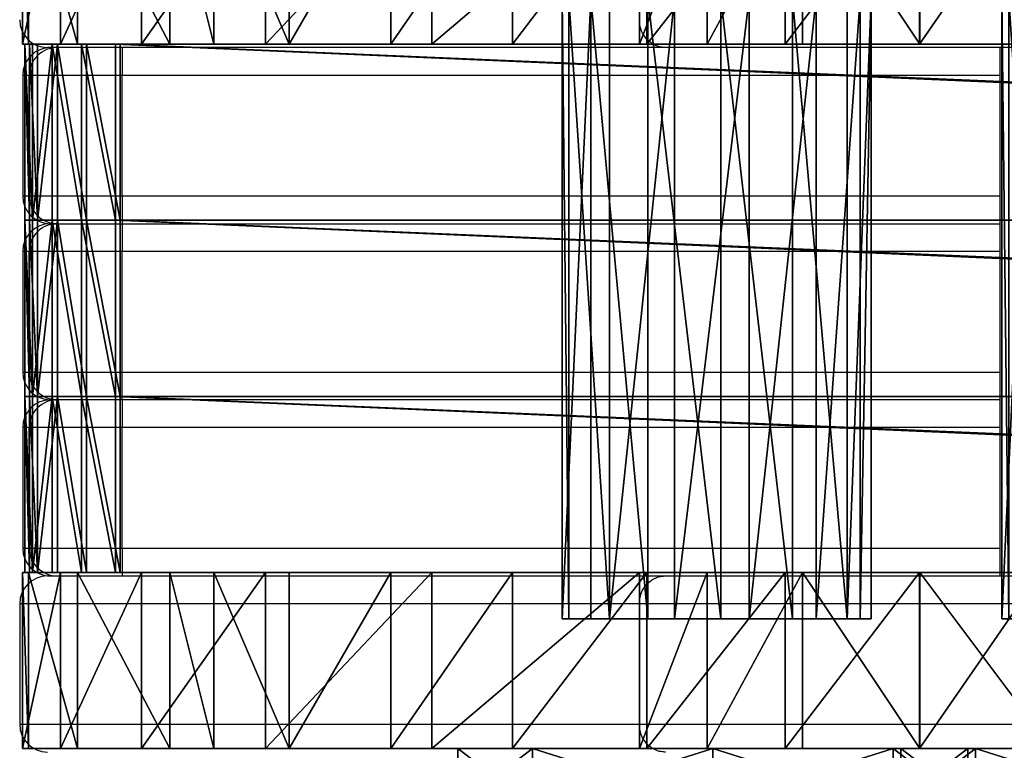
# Model space of a CAD drawing. Units: centimetres. Extents: x -174 to 174, y -165 to 165.
# Drawn here: x -24 to -13, y -5 to 3 of the extents above; entities that cross this region are included whole.
import ezdxf

# ---------------------------------------------------------------- set-up
doc = ezdxf.new("R2010")
doc.units = ezdxf.units.CM
doc.header["$LTSCALE"] = 2.54
doc.layers.get('0').update_dxf_attribs({"true_color": 0xff5454})
doc.layers.add('VP-EQ', color=7, linetype='Continuous', true_color=0x8a3492)

# ---------------------------------------------------------------- blocks, each defined once
blk = doc.blocks.new('Grupuj_11')
at = {"color": 18, "true_color": 0x010101}
mesh = blk.add_polyface(dxfattribs=at)
corners = [(0, 1.9, 0.963), (0.083, 0, 0.595), (0, 0, 0.963), (0.083, 1.9, 0.595)]
mesh.append_faces([[corners[k] for k in face] for face in [(0, 1, 2), (1, 0, 3)]], dxfattribs={"vtx0": -1, "color": 18})
mesh = blk.add_polyface(dxfattribs=at)
corners = [(0.05, 0, 7.054), (0, 1.9, 0.963), (0, 0, 0.963), (0.05, 1.9, 7.054)]
mesh.append_faces([[corners[k] for k in face] for face in [(0, 1, 2), (1, 0, 3)]], dxfattribs={"vtx0": -1, "color": 18})
at = {"color": 0}
mesh = blk.add_polyface(dxfattribs=at)
corners = [(0.611, 1.9, 0.076), (44.82, 1.9, 0), (0.98, 1.9), (45.193, 1.9, 0.078), (0.297, 1.9, 0.285), (45.509, 1.9, 0.291), (0.083, 1.9, 0.595), (45.722, 1.9, 0.607), (0, 1.9, 0.963), (45.8, 1.9, 0.98), (0.05, 1.9, 7.054), (45.8, 1.9, 8), (0.138, 1.9, 7.416), (0.353, 1.9, 7.721), (0.665, 1.9, 7.925), (1.03, 1.9, 8)]
mesh.append_faces([[corners[k] for k in face] for face in [(0, 1, 2), (11, 14, 15)]], dxfattribs={"vtx0": -1, "color": 0})
mesh.append_faces([[corners[k] for k in face] for face in [(1, 0, 3), (3, 4, 5), (5, 6, 7), (7, 8, 9), (9, 10, 11)]], dxfattribs={"vtx0": -1, "vtx1": -1, "color": 0})
mesh.append_faces([[corners[k] for k in face] for face in [(3, 0, 4), (5, 4, 6), (7, 6, 8), (9, 8, 10), (11, 10, 12), (11, 12, 13), (11, 13, 14)]], dxfattribs={"vtx0": -1, "vtx2": -1, "color": 0})
at = {"color": 18, "true_color": 0x010101}
mesh = blk.add_polyface(dxfattribs=at)
corners = [(0.138, 0, 7.416), (0.05, 1.9, 7.054), (0.05, 0, 7.054), (0.138, 1.9, 7.416)]
mesh.append_faces([[corners[k] for k in face] for face in [(0, 1, 2), (1, 0, 3)]], dxfattribs={"vtx0": -1, "color": 18})
mesh = blk.add_polyface(dxfattribs=at)
corners = [(0.083, 0, 0.595), (0.297, 1.9, 0.285), (0.297, 0, 0.285), (0.083, 1.9, 0.595)]
mesh.append_faces([[corners[k] for k in face] for face in [(0, 1, 2), (1, 0, 3)]], dxfattribs={"vtx0": -1, "color": 18})
mesh = blk.add_polyface(dxfattribs=at)
corners = [(0.353, 1.9, 7.721), (0.138, 0, 7.416), (0.353, 0, 7.721), (0.138, 1.9, 7.416)]
mesh.append_faces([[corners[k] for k in face] for face in [(0, 1, 2), (1, 0, 3)]], dxfattribs={"vtx0": -1, "color": 18})
mesh = blk.add_polyface(dxfattribs=at)
corners = [(0.297, 1.9, 0.285), (0.611, 0, 0.076), (0.297, 0, 0.285), (0.611, 1.9, 0.076)]
mesh.append_faces([[corners[k] for k in face] for face in [(0, 1, 2), (1, 0, 3)]], dxfattribs={"vtx0": -1, "color": 18})
mesh = blk.add_polyface(dxfattribs=at)
corners = [(0.665, 0, 7.925), (0.353, 1.9, 7.721), (0.353, 0, 7.721), (0.665, 1.9, 7.925)]
mesh.append_faces([[corners[k] for k in face] for face in [(0, 1, 2), (1, 0, 3)]], dxfattribs={"vtx0": -1, "color": 18})
mesh = blk.add_polyface(dxfattribs=at)
corners = [(0.611, 1.9, 0.076), (0.98, 0), (0.611, 0, 0.076), (0.98, 1.9)]
mesh.append_faces([[corners[k] for k in face] for face in [(0, 1, 2), (1, 0, 3)]], dxfattribs={"vtx0": -1, "color": 18})
mesh = blk.add_polyface(dxfattribs=at)
corners = [(1.03, 0, 8), (0.665, 1.9, 7.925), (0.665, 0, 7.925), (1.03, 1.9, 8)]
mesh.append_faces([[corners[k] for k in face] for face in [(0, 1, 2), (1, 0, 3)]], dxfattribs={"vtx0": -1, "color": 18})
mesh = blk.add_polyface(dxfattribs=at)
corners = [(0.98, 1.9), (44.82, 0, 0), (0.98, 0), (44.82, 1.9, 0)]
mesh.append_faces([[corners[k] for k in face] for face in [(0, 1, 2), (1, 0, 3)]], dxfattribs={"vtx0": -1, "color": 18})
mesh = blk.add_polyface(dxfattribs=at)
corners = [(45.8, 0, 8), (1.03, 1.9, 8), (1.03, 0, 8), (45.8, 1.9, 8)]
mesh.append_faces([[corners[k] for k in face] for face in [(0, 1, 2), (1, 0, 3)]], dxfattribs={"vtx0": -1, "color": 18})
at = {"color": 0}
mesh = blk.add_polyface(dxfattribs=at)
corners = [(44.82, 0, 0), (0.611, 0, 0.076), (0.98, 0), (45.193, 0, 0.078), (0.297, 0, 0.285), (45.509, 0, 0.291), (0.083, 0, 0.595), (45.722, 0, 0.607), (0, 0, 0.963), (45.8, 0, 0.98), (0.05, 0, 7.054), (45.8, 0, 8), (0.138, 0, 7.416), (0.353, 0, 7.721), (0.665, 0, 7.925), (1.03, 0, 8)]
mesh.append_faces([[corners[k] for k in face] for face in [(0, 1, 2), (14, 11, 15)]], dxfattribs={"vtx0": -1, "color": 0})
mesh.append_faces([[corners[k] for k in face] for face in [(1, 3, 4), (4, 5, 6), (6, 7, 8), (8, 9, 10), (10, 11, 12), (12, 11, 13), (13, 11, 14)]], dxfattribs={"vtx0": -1, "vtx1": -1, "color": 0})
mesh.append_faces([[corners[k] for k in face] for face in [(1, 0, 3), (4, 3, 5), (6, 5, 7), (8, 7, 9), (10, 9, 11)]], dxfattribs={"vtx0": -1, "vtx2": -1, "color": 0})
blk = doc.blocks.new('bok2')
at = {"color": 8, "true_color": 0x6f7c7e}
blk.add_blockref('Grupuj_11', (0, 0), dxfattribs=at)
blk = doc.blocks.new('Grupuj_9')
at = {"color": 0}
mesh = blk.add_polyface(dxfattribs=at)
corners = [(1.211, 6.7, 0.024), (2.736, 6.7, 0.352), (2.014, 6.7), (0.51, 6.7, 0.418), (3.212, 6.7, 1), (0.073, 6.7, 1.092), (3.332, 6.7, 1.795), (0, 6.7, 1.893), (3.07, 6.7, 2.554), (0.307, 6.7, 2.635), (2.484, 6.7, 3.105), (0.924, 6.7, 3.151), (1.709, 6.7, 3.32)]
mesh.append_faces([[corners[k] for k in face] for face in [(0, 1, 2), (10, 11, 12)]], dxfattribs={"vtx0": -1, "color": 0})
mesh.append_faces([[corners[k] for k in face] for face in [(1, 3, 4), (4, 5, 6), (6, 7, 8), (8, 9, 10)]], dxfattribs={"vtx0": -1, "vtx1": -1, "color": 0})
mesh.append_faces([[corners[k] for k in face] for face in [(1, 0, 3), (4, 3, 5), (6, 5, 7), (8, 7, 9), (10, 9, 11)]], dxfattribs={"vtx0": -1, "vtx2": -1, "color": 0})
mesh = blk.add_polyface(dxfattribs=at)
corners = [(0.307, 6.7, 2.635), (0, 0, 1.893), (0.307, 0, 2.635), (0, 6.7, 1.893)]
mesh.append_faces([[corners[k] for k in face] for face in [(0, 1, 2), (1, 0, 3)]], dxfattribs={"vtx0": -1, "color": 0})
mesh = blk.add_polyface(dxfattribs=at)
corners = [(0, 6.7, 1.893), (0.073, 0, 1.092), (0, 0, 1.893), (0.073, 6.7, 1.092)]
mesh.append_faces([[corners[k] for k in face] for face in [(0, 1, 2), (1, 0, 3)]], dxfattribs={"vtx0": -1, "color": 0})
mesh = blk.add_polyface(dxfattribs=at)
corners = [(0.073, 6.7, 1.092), (0.51, 0, 0.418), (0.073, 0, 1.092), (0.51, 6.7, 0.418)]
mesh.append_faces([[corners[k] for k in face] for face in [(0, 1, 2), (1, 0, 3)]], dxfattribs={"vtx0": -1, "color": 0})
mesh = blk.add_polyface(dxfattribs=at)
corners = [(0.924, 0, 3.151), (0.307, 6.7, 2.635), (0.307, 0, 2.635), (0.924, 6.7, 3.151)]
mesh.append_faces([[corners[k] for k in face] for face in [(0, 1, 2), (1, 0, 3)]], dxfattribs={"vtx0": -1, "color": 0})
mesh = blk.add_polyface(dxfattribs=at)
corners = [(1.211, 6.7, 0.024), (0.51, 0, 0.418), (0.51, 6.7, 0.418), (1.211, 0, 0.024)]
mesh.append_faces([[corners[k] for k in face] for face in [(0, 1, 2), (1, 0, 3)]], dxfattribs={"vtx0": -1, "color": 0})
mesh = blk.add_polyface(dxfattribs=at)
corners = [(1.709, 0, 3.32), (0.924, 6.7, 3.151), (0.924, 0, 3.151), (1.709, 6.7, 3.32)]
mesh.append_faces([[corners[k] for k in face] for face in [(0, 1, 2), (1, 0, 3)]], dxfattribs={"vtx0": -1, "color": 0})
mesh = blk.add_polyface(dxfattribs=at)
corners = [(2.014, 6.7), (1.211, 0, 0.024), (1.211, 6.7, 0.024), (2.014, 0)]
mesh.append_faces([[corners[k] for k in face] for face in [(0, 1, 2), (1, 0, 3)]], dxfattribs={"vtx0": -1, "color": 0})
mesh = blk.add_polyface(dxfattribs=at)
corners = [(2.484, 0, 3.105), (1.709, 6.7, 3.32), (1.709, 0, 3.32), (2.484, 6.7, 3.105)]
mesh.append_faces([[corners[k] for k in face] for face in [(0, 1, 2), (1, 0, 3)]], dxfattribs={"vtx0": -1, "color": 0})
mesh = blk.add_polyface(dxfattribs=at)
corners = [(2.736, 6.7, 0.352), (2.014, 0), (2.014, 6.7), (2.736, 0, 0.352)]
mesh.append_faces([[corners[k] for k in face] for face in [(0, 1, 2), (1, 0, 3)]], dxfattribs={"vtx0": -1, "color": 0})
mesh = blk.add_polyface(dxfattribs=at)
corners = [(3.07, 0, 2.554), (2.484, 6.7, 3.105), (2.484, 0, 3.105), (3.07, 6.7, 2.554)]
mesh.append_faces([[corners[k] for k in face] for face in [(0, 1, 2), (1, 0, 3)]], dxfattribs={"vtx0": -1, "color": 0})
mesh = blk.add_polyface(dxfattribs=at)
corners = [(2.736, 0, 0.352), (3.212, 6.7, 1), (3.212, 0, 1), (2.736, 6.7, 0.352)]
mesh.append_faces([[corners[k] for k in face] for face in [(0, 1, 2), (1, 0, 3)]], dxfattribs={"vtx0": -1, "color": 0})
mesh = blk.add_polyface(dxfattribs=at)
corners = [(3.332, 6.7, 1.795), (3.07, 0, 2.554), (3.332, 0, 1.795), (3.07, 6.7, 2.554)]
mesh.append_faces([[corners[k] for k in face] for face in [(0, 1, 2), (1, 0, 3)]], dxfattribs={"vtx0": -1, "color": 0})
mesh = blk.add_polyface(dxfattribs=at)
corners = [(3.212, 0, 1), (3.332, 6.7, 1.795), (3.332, 0, 1.795), (3.212, 6.7, 1)]
mesh.append_faces([[corners[k] for k in face] for face in [(0, 1, 2), (1, 0, 3)]], dxfattribs={"vtx0": -1, "color": 0})
mesh = blk.add_polyface(dxfattribs=at)
corners = [(2.736, 0, 0.352), (1.211, 0, 0.024), (2.014, 0), (0.51, 0, 0.418), (3.212, 0, 1), (0.073, 0, 1.092), (3.332, 0, 1.795), (0, 0, 1.893), (3.07, 0, 2.554), (0.307, 0, 2.635), (2.484, 0, 3.105), (0.924, 0, 3.151), (1.709, 0, 3.32)]
mesh.append_faces([[corners[k] for k in face] for face in [(0, 1, 2), (11, 10, 12)]], dxfattribs={"vtx0": -1, "color": 0})
mesh.append_faces([[corners[k] for k in face] for face in [(1, 0, 3), (3, 4, 5), (5, 6, 7), (7, 8, 9), (9, 10, 11)]], dxfattribs={"vtx0": -1, "vtx1": -1, "color": 0})
mesh.append_faces([[corners[k] for k in face] for face in [(3, 0, 4), (5, 4, 6), (7, 6, 8), (9, 8, 10)]], dxfattribs={"vtx0": -1, "vtx2": -1, "color": 0})
blk = doc.blocks.new('Grupuj_10')
at = {"color": 253, "true_color": 0xa8a8a8}
for p in [(0, 0), (4.74, 0, 50.953)]:
    blk.add_blockref('Grupuj_9', p, dxfattribs=at)
blk = doc.blocks.new('Grupuj_6')
at = {"color": 0}
mesh = blk.add_polyface(dxfattribs=at)
corners = [(5.28, 1.9, 0.368), (8.221, 1.9, 0.001), (6.728, 1.9), (9.668, 1.9, 0.371), (3.968, 1.9, 1.081), (10.979, 1.9, 1.087), (2.873, 1.9, 2.097), (12.073, 1.9, 2.104), (2.063, 1.9, 3.351), (12.882, 1.9, 3.359), (1.587, 1.9, 4.767), (13.355, 1.9, 4.776), (0.591, 1.9, 11.602), (13.464, 1.9, 6.265), (12.458, 1.9, 13.338), (0.062, 1.9, 18.488), (12.007, 1.9, 20.468), (0, 1.9, 25.394), (12.113, 1.9, 27.611), (0.407, 1.9, 32.289), (12.776, 1.9, 34.724), (1.281, 1.9, 39.14), (13.991, 1.9, 41.764), (2.617, 1.9, 45.916), (15.752, 1.9, 48.687), (4.41, 1.9, 52.586), (18.047, 1.9, 55.452), (6.651, 1.9, 59.119), (18.216, 1.9, 56.937), (18.014, 1.9, 58.418), (17.451, 1.9, 59.802), (7.38, 1.9, 60.424), (16.564, 1.9, 61.004), (8.408, 1.9, 61.508), (15.408, 1.9, 61.951), (9.672, 1.9, 62.305), (14.053, 1.9, 62.582), (11.094, 1.9, 62.765), (12.585, 1.9, 62.859)]
mesh.append_faces([[corners[k] for k in face] for face in [(0, 1, 2), (36, 37, 38)]], dxfattribs={"vtx0": -1, "color": 0})
mesh.append_faces([[corners[k] for k in face] for face in [(1, 0, 3), (3, 4, 5), (5, 6, 7), (7, 8, 9), (9, 10, 11), (11, 12, 13), (13, 12, 14), (14, 15, 16), (16, 17, 18), (18, 19, 20), (20, 21, 22), (22, 23, 24), (24, 25, 26), (26, 27, 28), (28, 27, 29), (29, 27, 30), (30, 31, 32), (32, 33, 34), (34, 35, 36)]], dxfattribs={"vtx0": -1, "vtx1": -1, "color": 0})
mesh.append_faces([[corners[k] for k in face] for face in [(3, 0, 4), (5, 4, 6), (7, 6, 8), (9, 8, 10), (11, 10, 12), (14, 12, 15), (16, 15, 17), (18, 17, 19), (20, 19, 21), (22, 21, 23), (24, 23, 25), (26, 25, 27), (30, 27, 31), (32, 31, 33), (34, 33, 35), (36, 35, 37)]], dxfattribs={"vtx0": -1, "vtx2": -1, "color": 0})
at = {"color": 18, "true_color": 0x010101}
mesh = blk.add_polyface(dxfattribs=at)
corners = [(0.407, 1.9, 32.289), (0, 0, 25.394), (0.407, 0, 32.289), (0, 1.9, 25.394)]
mesh.append_faces([[corners[k] for k in face] for face in [(0, 1, 2), (1, 0, 3)]], dxfattribs={"vtx0": -1, "color": 18})
mesh = blk.add_polyface(dxfattribs=at)
corners = [(0, 1.9, 25.394), (0.062, 0, 18.488), (0, 0, 25.394), (0.062, 1.9, 18.488)]
mesh.append_faces([[corners[k] for k in face] for face in [(0, 1, 2), (1, 0, 3)]], dxfattribs={"vtx0": -1, "color": 18})
mesh = blk.add_polyface(dxfattribs=at)
corners = [(0.062, 1.9, 18.488), (0.591, 0, 11.602), (0.062, 0, 18.488), (0.591, 1.9, 11.602)]
mesh.append_faces([[corners[k] for k in face] for face in [(0, 1, 2), (1, 0, 3)]], dxfattribs={"vtx0": -1, "color": 18})
mesh = blk.add_polyface(dxfattribs=at)
corners = [(1.281, 1.9, 39.14), (0.407, 0, 32.289), (1.281, 0, 39.14), (0.407, 1.9, 32.289)]
mesh.append_faces([[corners[k] for k in face] for face in [(0, 1, 2), (1, 0, 3)]], dxfattribs={"vtx0": -1, "color": 18})
mesh = blk.add_polyface(dxfattribs=at)
corners = [(0.591, 1.9, 11.602), (1.587, 0, 4.767), (0.591, 0, 11.602), (1.587, 1.9, 4.767)]
mesh.append_faces([[corners[k] for k in face] for face in [(0, 1, 2), (1, 0, 3)]], dxfattribs={"vtx0": -1, "color": 18})
mesh = blk.add_polyface(dxfattribs=at)
corners = [(2.617, 1.9, 45.916), (1.281, 0, 39.14), (2.617, 0, 45.916), (1.281, 1.9, 39.14)]
mesh.append_faces([[corners[k] for k in face] for face in [(0, 1, 2), (1, 0, 3)]], dxfattribs={"vtx0": -1, "color": 18})
mesh = blk.add_polyface(dxfattribs=at)
corners = [(1.587, 1.9, 4.767), (2.063, 0, 3.351), (1.587, 0, 4.767), (2.063, 1.9, 3.351)]
mesh.append_faces([[corners[k] for k in face] for face in [(0, 1, 2), (1, 0, 3)]], dxfattribs={"vtx0": -1, "color": 18})
mesh = blk.add_polyface(dxfattribs=at)
corners = [(2.063, 1.9, 3.351), (2.873, 0, 2.097), (2.063, 0, 3.351), (2.873, 1.9, 2.097)]
mesh.append_faces([[corners[k] for k in face] for face in [(0, 1, 2), (1, 0, 3)]], dxfattribs={"vtx0": -1, "color": 18})
mesh = blk.add_polyface(dxfattribs=at)
corners = [(4.41, 1.9, 52.586), (2.617, 0, 45.916), (4.41, 0, 52.586), (2.617, 1.9, 45.916)]
mesh.append_faces([[corners[k] for k in face] for face in [(0, 1, 2), (1, 0, 3)]], dxfattribs={"vtx0": -1, "color": 18})
mesh = blk.add_polyface(dxfattribs=at)
corners = [(3.968, 1.9, 1.081), (2.873, 0, 2.097), (2.873, 1.9, 2.097), (3.968, 0, 1.081)]
mesh.append_faces([[corners[k] for k in face] for face in [(0, 1, 2), (1, 0, 3)]], dxfattribs={"vtx0": -1, "color": 18})
mesh = blk.add_polyface(dxfattribs=at)
corners = [(5.28, 1.9, 0.368), (3.968, 0, 1.081), (3.968, 1.9, 1.081), (5.28, 0, 0.368)]
mesh.append_faces([[corners[k] for k in face] for face in [(0, 1, 2), (1, 0, 3)]], dxfattribs={"vtx0": -1, "color": 18})
mesh = blk.add_polyface(dxfattribs=at)
corners = [(6.651, 1.9, 59.119), (4.41, 0, 52.586), (6.651, 0, 59.119), (4.41, 1.9, 52.586)]
mesh.append_faces([[corners[k] for k in face] for face in [(0, 1, 2), (1, 0, 3)]], dxfattribs={"vtx0": -1, "color": 18})
mesh = blk.add_polyface(dxfattribs=at)
corners = [(6.728, 1.9), (5.28, 0, 0.368), (5.28, 1.9, 0.368), (6.728, 0)]
mesh.append_faces([[corners[k] for k in face] for face in [(0, 1, 2), (1, 0, 3)]], dxfattribs={"vtx0": -1, "color": 18})
mesh = blk.add_polyface(dxfattribs=at)
corners = [(7.38, 1.9, 60.424), (6.651, 0, 59.119), (7.38, 0, 60.424), (6.651, 1.9, 59.119)]
mesh.append_faces([[corners[k] for k in face] for face in [(0, 1, 2), (1, 0, 3)]], dxfattribs={"vtx0": -1, "color": 18})
mesh = blk.add_polyface(dxfattribs=at)
corners = [(8.221, 1.9, 0.001), (6.728, 0), (6.728, 1.9), (8.221, 0, 0.001)]
mesh.append_faces([[corners[k] for k in face] for face in [(0, 1, 2), (1, 0, 3)]], dxfattribs={"vtx0": -1, "color": 18})
mesh = blk.add_polyface(dxfattribs=at)
corners = [(8.408, 1.9, 61.508), (7.38, 0, 60.424), (8.408, 0, 61.508), (7.38, 1.9, 60.424)]
mesh.append_faces([[corners[k] for k in face] for face in [(0, 1, 2), (1, 0, 3)]], dxfattribs={"vtx0": -1, "color": 18})
mesh = blk.add_polyface(dxfattribs=at)
corners = [(9.668, 1.9, 0.371), (8.221, 0, 0.001), (8.221, 1.9, 0.001), (9.668, 0, 0.371)]
mesh.append_faces([[corners[k] for k in face] for face in [(0, 1, 2), (1, 0, 3)]], dxfattribs={"vtx0": -1, "color": 18})
mesh = blk.add_polyface(dxfattribs=at)
corners = [(9.672, 0, 62.305), (8.408, 1.9, 61.508), (8.408, 0, 61.508), (9.672, 1.9, 62.305)]
mesh.append_faces([[corners[k] for k in face] for face in [(0, 1, 2), (1, 0, 3)]], dxfattribs={"vtx0": -1, "color": 18})
mesh = blk.add_polyface(dxfattribs=at)
corners = [(10.979, 1.9, 1.087), (9.668, 0, 0.371), (9.668, 1.9, 0.371), (10.979, 0, 1.087)]
mesh.append_faces([[corners[k] for k in face] for face in [(0, 1, 2), (1, 0, 3)]], dxfattribs={"vtx0": -1, "color": 18})
mesh = blk.add_polyface(dxfattribs=at)
corners = [(11.094, 0, 62.765), (9.672, 1.9, 62.305), (9.672, 0, 62.305), (11.094, 1.9, 62.765)]
mesh.append_faces([[corners[k] for k in face] for face in [(0, 1, 2), (1, 0, 3)]], dxfattribs={"vtx0": -1, "color": 18})
at = {"color": 0}
mesh = blk.add_polyface(dxfattribs=at)
corners = [(8.221, 0, 0.001), (5.28, 0, 0.368), (6.728, 0), (9.668, 0, 0.371), (3.968, 0, 1.081), (10.979, 0, 1.087), (2.873, 0, 2.097), (12.073, 0, 2.104), (2.063, 0, 3.351), (12.882, 0, 3.359), (1.587, 0, 4.767), (13.355, 0, 4.776), (0.591, 0, 11.602), (13.464, 0, 6.265), (12.458, 0, 13.338), (0.062, 0, 18.488), (12.007, 0, 20.468), (0, 0, 25.394), (12.113, 0, 27.611), (0.407, 0, 32.289), (12.776, 0, 34.724), (1.281, 0, 39.14), (13.991, 0, 41.764), (2.617, 0, 45.916), (15.752, 0, 48.687), (4.41, 0, 52.586), (18.047, 0, 55.452), (6.651, 0, 59.119), (18.216, 0, 56.937), (18.014, 0, 58.418), (17.451, 0, 59.802), (7.38, 0, 60.424), (16.564, 0, 61.004), (8.408, 0, 61.508), (15.408, 0, 61.951), (9.672, 0, 62.305), (14.053, 0, 62.582), (11.094, 0, 62.765), (12.585, 0, 62.859)]
mesh.append_faces([[corners[k] for k in face] for face in [(0, 1, 2), (37, 36, 38)]], dxfattribs={"vtx0": -1, "color": 0})
mesh.append_faces([[corners[k] for k in face] for face in [(1, 3, 4), (4, 5, 6), (6, 7, 8), (8, 9, 10), (10, 11, 12), (12, 14, 15), (15, 16, 17), (17, 18, 19), (19, 20, 21), (21, 22, 23), (23, 24, 25), (25, 26, 27), (27, 30, 31), (31, 32, 33), (33, 34, 35), (35, 36, 37)]], dxfattribs={"vtx0": -1, "vtx1": -1, "color": 0})
mesh.append_faces([[corners[k] for k in face] for face in [(1, 0, 3), (4, 3, 5), (6, 5, 7), (8, 7, 9), (10, 9, 11), (12, 11, 13), (12, 13, 14), (15, 14, 16), (17, 16, 18), (19, 18, 20), (21, 20, 22), (23, 22, 24), (25, 24, 26), (27, 26, 28), (27, 28, 29), (27, 29, 30), (31, 30, 32), (33, 32, 34), (35, 34, 36)]], dxfattribs={"vtx0": -1, "vtx2": -1, "color": 0})
blk = doc.blocks.new('bok')
at = {"color": 114, "true_color": 0x01b14b}
blk.add_blockref('Grupuj_6', (0, 0), dxfattribs=at)
blk = doc.blocks.new('Grupuj_8')
at = {"color": 0}
for p in [(0, 7.6), (0, 0)]:
    blk.add_blockref('bok', p, dxfattribs=at)
blk = doc.blocks.new('Grupuj_30')
at = {"color": 0}
mesh = blk.add_polyface(dxfattribs=at)
corners = [(0, 5.498, 2.749), (0.613, 4.693, 0.805), (0, 4.693, 0.805), (0.613, 5.498, 2.749)]
mesh.append_faces([[corners[k] for k in face] for face in [(0, 1, 2), (1, 0, 3)]], dxfattribs={"vtx0": -1, "color": 0})
mesh = blk.add_polyface(dxfattribs=at)
corners = [(0, 4.693, 4.693), (0.613, 5.498, 2.749), (0, 5.498, 2.749), (0.613, 4.693, 4.693)]
mesh.append_faces([[corners[k] for k in face] for face in [(0, 1, 2), (1, 0, 3)]], dxfattribs={"vtx0": -1, "color": 0})
mesh = blk.add_polyface(dxfattribs=at)
corners = [(0, 0.805, 4.693), (0, 0.805, 0.805), (0, 0, 2.749), (0, 2.749), (0, 2.749, 5.498), (0, 4.693, 0.805), (0, 4.693, 4.693), (0, 5.498, 2.749)]
mesh.append_faces([[corners[k] for k in face] for face in [(0, 1, 2), (5, 6, 7)]], dxfattribs={"vtx0": -1, "color": 0})
mesh.append_faces([[corners[k] for k in face] for face in [(1, 0, 3), (3, 4, 5)]], dxfattribs={"vtx0": -1, "vtx1": -1, "color": 0})
mesh.append_faces([[corners[k] for k in face] for face in [(3, 0, 4), (5, 4, 6)]], dxfattribs={"vtx0": -1, "vtx2": -1, "color": 0})
mesh = blk.add_polyface(dxfattribs=at)
corners = [(0.613, 4.693, 0.805), (0, 2.749), (0, 4.693, 0.805), (0.613, 2.749, 0)]
mesh.append_faces([[corners[k] for k in face] for face in [(0, 1, 2), (1, 0, 3)]], dxfattribs={"vtx0": -1, "color": 0})
mesh = blk.add_polyface(dxfattribs=at)
corners = [(0.613, 2.749, 5.498), (0, 4.693, 4.693), (0, 2.749, 5.498), (0.613, 4.693, 4.693)]
mesh.append_faces([[corners[k] for k in face] for face in [(0, 1, 2), (1, 0, 3)]], dxfattribs={"vtx0": -1, "color": 0})
mesh = blk.add_polyface(dxfattribs=at)
corners = [(0, 2.749), (0.613, 0.805, 0.805), (0, 0.805, 0.805), (0.613, 2.749, 0)]
mesh.append_faces([[corners[k] for k in face] for face in [(0, 1, 2), (1, 0, 3)]], dxfattribs={"vtx0": -1, "color": 0})
mesh = blk.add_polyface(dxfattribs=at)
corners = [(0, 0.805, 4.693), (0.613, 2.749, 5.498), (0, 2.749, 5.498), (0.613, 0.805, 4.693)]
mesh.append_faces([[corners[k] for k in face] for face in [(0, 1, 2), (1, 0, 3)]], dxfattribs={"vtx0": -1, "color": 0})
mesh = blk.add_polyface(dxfattribs=at)
corners = [(0.613, 0.805, 0.805), (0, 0, 2.749), (0, 0.805, 0.805), (0.613, 0, 2.749)]
mesh.append_faces([[corners[k] for k in face] for face in [(0, 1, 2), (1, 0, 3)]], dxfattribs={"vtx0": -1, "color": 0})
mesh = blk.add_polyface(dxfattribs=at)
corners = [(0.613, 0, 2.749), (0, 0.805, 4.693), (0, 0, 2.749), (0.613, 0.805, 4.693)]
mesh.append_faces([[corners[k] for k in face] for face in [(0, 1, 2), (1, 0, 3)]], dxfattribs={"vtx0": -1, "color": 0})
blk = doc.blocks.new('r_czka_LOW_1')
at = {"color": 41, "true_color": 0xfae358}
blk.add_blockref('Grupuj_30', (161.333, 84.628, 100.22), dxfattribs=at)
blk = doc.blocks.new('Grupuj_5')
at = {"color": 0, "extrusion": (0, 0, -1), "zscale": -1, "rotation": 270.000000000016}
blk.add_blockref('r_czka_LOW_1', (-90.038, 166.972, 100.53), dxfattribs=at)
blk = doc.blocks.new('Grupuj_3')
at = {"color": 0, "extrusion": (0, 0, -1), "zscale": -1, "rotation": 270.000000000016}
blk.add_blockref('r_czka_LOW_1', (-90.038, 166.972, 100.53), dxfattribs=at)
blk = doc.blocks.new('Grupuj_19')
at = {"color": 0}
for name, p in [('Grupuj_3', (4.78, 3.783, 24.54)), ('Grupuj_5', (9.555, 3.783, 75.517)), ('Grupuj_8', (0, 9.422, 21.06)), ('Grupuj_10', (5.817, 10.822, 25.347)), ('bok2', (0.023, 15.122, 40.812)), ('bok2', (0.023, 13.222, 40.812)), ('bok2', (0.023, 11.322, 40.812))]:
    blk.add_blockref(name, p, dxfattribs=at)
blk = doc.blocks.new('0600')
at = {"color": 7, "linetype": 'Continuous', "lineweight": 25}
for p, q in [((-28.1615, 1.7417), (-29.4935, 1.7417)), ((-29.3328, 1.7417), (-29.3328, 1.6817)), ((-25.9633, 1.7417), (-28.1615, 1.7417)), ((-27.4403, 1.7417), (-27.4403, 0.6017)), ((-29.547, 1.6817), (-29.547, 1.4217)), ((-29.3328, 1.6817), (-29.5327, 1.6817)), ((-29.5327, 1.4217), (-29.5327, 1.6817)), ((-29.3328, 1.4217), (-29.3328, 1.6817)), ((-29.5327, 1.4217), (-29.3328, 1.4217)), ((-29.3328, 1.4217), (-29.3328, 1.3617)), ((-29.487, 1.3617), (-29.4727, 1.3617)), ((-29.4727, 1.3617), (-29.3328, 1.3617)), ((-29.3328, 1.3617), (-29.3328, 1.3017)), ((-29.3328, 1.3617), (-27.4403, 1.3617)), ((-29.547, 1.3017), (-29.547, 1.0417)), ((-29.3328, 1.3017), (-29.5327, 1.3017)), ((-29.5327, 1.0417), (-29.5327, 1.3017)), ((-29.3328, 1.0417), (-29.3328, 1.3017)), ((-29.5327, 1.0417), (-29.3328, 1.0417)), ((-29.3328, 0.9817), (-29.3328, 1.0417)), ((-29.4727, 0.9817), (-29.487, 0.9817)), ((-29.3328, 0.9817), (-29.4727, 0.9817)), ((-27.4403, 0.9817), (-29.3328, 0.9817)), ((-29.3328, 0.9817), (-29.3328, 0.9217)), ((-29.547, 0.9217), (-29.547, 0.6617)), ((-29.3328, 0.9217), (-29.5327, 0.9217)), ((-29.5327, 0.6617), (-29.5327, 0.9217)), ((-29.3328, 0.6617), (-29.3328, 0.9217)), ((-29.5327, 0.6617), (-29.3328, 0.6617)), ((-29.3328, 0.6617), (-29.3328, 0.6017)), ((-29.4935, 0.6017), (-28.1615, 0.6017)), ((-28.1615, 0.6017), (-25.9633, 0.6017)), ((-29.5535, 0.5417), (-29.5535, 0.2817)), ((-28.2174, 0.2817), (-28.2174, 0.5417))]:
    blk.add_line(p, q, dxfattribs=at)
at = {"color": 8, "linetype": 'Continuous', "lineweight": 25}
for p, q in [((-29.5327, 1.6817), (-29.547, 1.6817)), ((-27.4403, 1.6817), (-29.3328, 1.6817)), ((-29.547, 1.4217), (-29.5327, 1.4217)), ((-29.3328, 1.4217), (-27.4403, 1.4217)), ((-29.5327, 1.3017), (-29.547, 1.3017)), ((-27.4403, 1.3017), (-29.3328, 1.3017)), ((-29.547, 1.0417), (-29.5327, 1.0417)), ((-29.3328, 1.0417), (-27.4403, 1.0417)), ((-29.5327, 0.9217), (-29.547, 0.9217)), ((-27.4403, 0.9217), (-29.3328, 0.9217)), ((-29.547, 0.6617), (-29.5327, 0.6617)), ((-29.3328, 0.6617), (-27.4403, 0.6617)), ((-28.2174, 0.5417), (-29.5535, 0.5417)), ((-25.9033, 0.5417), (-28.2174, 0.5417)), ((-29.5535, 0.2817), (-28.2174, 0.2817)), ((-28.2174, 0.2817), (-25.9033, 0.2817))]:
    blk.add_line(p, q, dxfattribs=at)
at = {"color": 7, "linetype": 'Continuous', "lineweight": 25}
for centre, start, end in [((-29.4935, 1.8017), 180, 270), ((-29.487, 1.6817), 90, 180), ((-29.4727, 1.6818), 90.0191, 180.0192), ((-29.487, 1.4217), 180, 270), ((-29.4727, 1.4217), 179.9808, 269.9809), ((-29.487, 1.3017), 90, 180), ((-29.4727, 1.3018), 90.0191, 180.0193), ((-29.487, 1.0417), 180, 270), ((-29.4727, 1.0417), 179.9807, 269.9809), ((-29.487, 0.9217), 90, 180), ((-29.4727, 0.9218), 90.0191, 180.0192), ((-29.487, 0.6617), 180, 270), ((-29.4727, 0.6617), 179.9808, 269.9809), ((-29.4935, 0.5417), 90, 180), ((-29.4935, 0.2817), 180, 270)]:
    blk.add_arc(centre, 0.06, start, end, dxfattribs=at)
for points, knots in [([(-28.1615, 1.7417), (-28.162, 1.7418), (-28.1662, 1.7418), (-28.1765, 1.7432), (-28.1917, 1.7499), (-28.2059, 1.7635), (-28.2156, 1.7815), (-28.2168, 1.795), (-28.2174, 1.8017)], [0, 0, 0, 0, 0.018103, 0.141332, 0.356005, 0.570672, 0.785336, 1, 1, 1, 1]), ([(-28.2174, 0.5417), (-28.2168, 0.5485), (-28.2156, 0.562), (-28.2059, 0.5799), (-28.1917, 0.5936), (-28.1765, 0.6003), (-28.1662, 0.6017), (-28.162, 0.6017), (-28.1615, 0.6017)], [0, 0, 0, 0, 0.214664, 0.429328, 0.643995, 0.858668, 0.981897, 1, 1, 1, 1]), ([(-28.1615, 0.2217), (-28.162, 0.2218), (-28.1662, 0.2218), (-28.1765, 0.2232), (-28.1917, 0.2299), (-28.2059, 0.2435), (-28.2156, 0.2615), (-28.2168, 0.275), (-28.2174, 0.2817)], [0, 0, 0, 0, 0.018103, 0.141332, 0.356005, 0.570672, 0.785336, 1, 1, 1, 1])]:
    blk.add_open_spline(points, degree=3, knots=knots, dxfattribs=at)
blk = doc.blocks.new('0600-1 2d')
at = {"layer": 'VP-EQ', "color": 0, "xscale": 5, "yscale": 5, "zscale": 5}
blk.add_blockref('0600', (1002.521, 115.979), dxfattribs=at)

msp = doc.modelspace()

# ---------------------------------------------------------------- block references
at = {"color": 0}
msp.add_blockref('Grupuj_19', (-23.845, -14.177), dxfattribs=at)
at = {"layer": 'VP-EQ', "color": 0}
msp.add_blockref('0600-1 2d', (-878.63, -121.88), dxfattribs=at)

doc.saveas('drawing.dxf')
